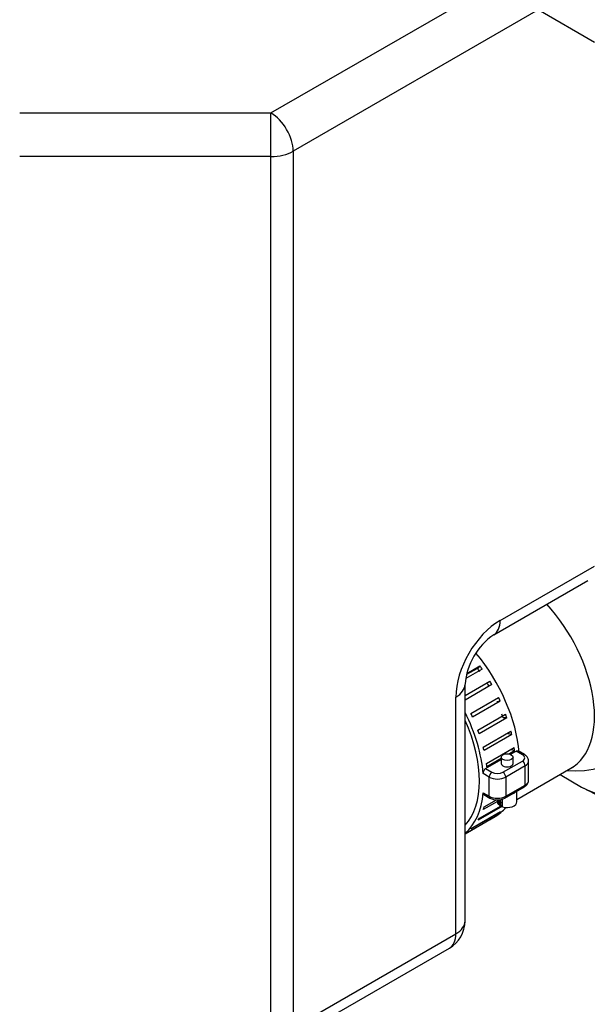
# Model space of a CAD drawing. Units: millimetres. Extents: x -10 to 604, y 9 to 295.
# Drawn here: x 511 to 525, y 37 to 62 of the extents above; entities that cross this region are included whole.
import ezdxf

# ---------------------------------------------------------------- set-up
doc = ezdxf.new("R2010")
doc.units = ezdxf.units.MM
for name, color, linetype in [('19411009.1_CUERP', 7, 'Continuous'), ('19411019_MANGUIT', 7, 'Continuous'), ('54082040_ABRAZAD', 7, 'Continuous'), ('Predeterminado', 7, 'Continuous')]:
    doc.layers.add(name, color=color, linetype=linetype)

# ---------------------------------------------------------------- blocks, each defined once
blk = doc.blocks.new('SE4')
at = {"layer": '19411009.1_CUERP', "color": 7, "linetype": 'Continuous'}
for p, q in [((517.21, 59.696), (523.459, 63.303)), ((524.025, 62.324), (517.776, 58.716)), ((525.461, 61.494), (524.025, 62.324)), ((510.802, 59.696), (517.21, 59.696)), ((517.21, 58.581), (517.21, 59.696)), ((517.21, 58.581), (510.802, 58.581)), ((517.21, 36.209), (517.21, 58.581)), ((517.776, 58.716), (517.776, 36.344)), ((523.057, 46.741), (525.461, 48.129)), ((522.891, 46.375), (525.296, 47.763)), ((522.16, 39.066), (522.16, 45.108)), ((521.926, 38.74), (521.926, 44.782)), ((517.776, 36.344), (521.926, 38.74)), ((517.61, 35.978), (521.76, 38.373))]:
    blk.add_line(p, q, dxfattribs=at)
for centre, radius, start, end in [((523.863, 44.97), 1.709, 124.6574, 175.3426), ((521.36, 39.066), 0.8, 300, 0)]:
    blk.add_arc(centre, radius, start, end, dxfattribs=at)
for centre, major_axis, start_param, end_param in [((517.21, 59.042), (0.4, -0.693), 0.785398, 2.356194), ((517.21, 59.042), (0.8, 0), 4.712389, 5.497787), ((523.057, 45.435), (0.8, 1.386), 0.785398, 2.356194), ((522.491, 47.068), (-0.4, 0.693), 3.141822, 3.926991), ((521.36, 45.108), (-0.8, 0), 2.356194, 3.136403), ((521.36, 39.066), (-0.8, 0), 2.356194, 3.141593), ((521.36, 39.066), (-0.4, 0.693), 3.141593, 3.926991)]:
    blk.add_ellipse(centre, major_axis=major_axis, ratio=0.57735, start_param=start_param, end_param=end_param, dxfattribs=at)
at = {"layer": '19411019_MANGUIT', "color": 7, "linetype": 'Continuous'}
for p, q in [((523.484, 42.169), (524.861, 42.964)), ((524.582, 42.804), (525.132, 42.486))]:
    blk.add_line(p, q, dxfattribs=at)
for centre, major_axis, ratio, start_param, end_param in [((525.411, 45.674), (-1.45, -2.511), 0.816497, 0.354446, 3.142508), ((526.582, 44.997), (-1.45, -2.511), 0.816497, 0, 3.141593), ((523.411, 45.476), (1.45, -2.511), 0.57735, 0, 1.937024)]:
    blk.add_ellipse(centre, major_axis=major_axis, ratio=ratio, start_param=start_param, end_param=end_param, dxfattribs=at)
for points, knots in [([(525.132, 42.486), (525.344, 42.374), (525.715, 42.184), (526.38, 41.99), (527.059, 41.9), (527.753, 41.913), (528.449, 42.028), (529.148, 42.244), (529.844, 42.561), (530.53, 42.982), (531.194, 43.501), (531.82, 44.107), (532.395, 44.786), (532.909, 45.523), (533.354, 46.308), (533.726, 47.13), (534.017, 47.983), (534.217, 48.849), (534.302, 49.576), (534.309, 49.963), (534.311, 50.095)], [0, 0, 0, 0, 0.048267, 0.099357, 0.150111, 0.201233, 0.253433, 0.307376, 0.363539, 0.421965, 0.48211, 0.54301, 0.603871, 0.664558, 0.725233, 0.786204, 0.847733, 0.9102, 0.973872, 1, 1, 1, 1]), ([(524.861, 42.964), (524.88, 42.974), (524.909, 42.991), (524.918, 42.994), (524.917, 42.994)], [0, 0, 0, 0, 0.0849693, 0.1618688, 0.1618688, 0.1618688, 0.1618688])]:
    blk.add_open_spline(points, degree=3, knots=knots, dxfattribs=at)
at = {"layer": '54082040_ABRAZAD', "color": 7, "linetype": 'Continuous'}
for p, q in [((522.596, 45.499), (522.176, 45.256)), ((522.476, 45.516), (522.197, 45.355)), ((522.203, 45.386), (522.538, 45.58)), ((522.538, 45.58), (522.476, 45.516)), ((522.16, 44.82), (522.796, 45.187)), ((522.846, 45.101), (522.16, 44.705)), ((522.31, 44.364), (523.017, 44.772)), ((523.058, 44.682), (522.351, 44.274)), ((523.058, 44.682), (522.973, 44.66)), ((522.489, 43.936), (523.196, 44.345)), ((523.228, 44.253), (522.521, 43.845)), ((523.228, 44.253), (523.134, 44.252)), ((522.622, 43.507), (523.329, 43.915)), ((523.351, 43.825), (522.644, 43.417)), ((523.351, 43.825), (523.25, 43.846)), ((522.706, 43.087), (523.413, 43.495)), ((523.084, 43.251), (523.084, 43.088)), ((523.424, 43.408), (523.291, 43.331)), ((523.319, 43.322), (523.462, 43.405)), ((523.424, 43.408), (523.328, 43.446)), ((523.384, 43.088), (523.384, 43.251)), ((523.623, 43.312), (523.462, 43.405)), ((523.673, 43.317), (523.515, 43.408)), ((522.685, 42.956), (523.084, 43.186)), ((523.084, 43.211), (522.717, 43)), ((523.128, 42.863), (523.623, 43.149)), ((523.694, 43.026), (523.199, 42.74)), ((523.694, 42.536), (523.694, 43.026)), ((523.781, 42.659), (523.781, 43.149)), ((522.774, 42.74), (522.622, 42.828)), ((522.685, 42.956), (522.845, 42.863)), ((522.774, 42.251), (522.774, 42.74)), ((523.199, 42.74), (523.199, 42.251)), ((523.178, 42.205), (523.673, 42.491)), ((523.199, 42.251), (523.694, 42.536)), ((522.622, 42.338), (522.774, 42.251)), ((522.637, 42.296), (522.795, 42.205)), ((522.722, 42.247), (522.708, 42.239)), ((523.484, 42.108), (523.484, 42.382)), ((523.116, 41.996), (522.494, 41.637)), ((522.526, 41.691), (523.064, 42.002)), ((522.984, 42.121), (522.626, 41.914)), ((522.647, 41.979), (522.963, 42.161)), ((522.984, 42.159), (522.984, 42.108)), ((523.011, 42.16), (523.011, 42.042)), ((523.011, 42.042), (523.048, 42.063)), ((523.048, 42.011), (523.048, 42.166)), ((523.066, 42.168), (523.066, 42.001)), ((523.066, 42.074), (523.116, 42.103)), ((523.066, 42.003), (523.116, 42.032)), ((523.116, 41.98), (523.116, 42.179)), ((523.023, 41.823), (522.316, 41.415)), ((522.357, 41.457), (523.064, 41.865)), ((522.825, 41.673), (522.931, 41.735)), ((523.023, 41.823), (523.014, 41.836)), ((522.16, 41.29), (522.853, 41.69)), ((522.803, 41.661), (522.16, 41.29)), ((522.803, 41.661), (522.803, 41.662))]:
    blk.add_line(p, q, dxfattribs=at)
for centre, radius, start, end in [((522.767, 42.836), 0.145, 124.5224, 183.2385), ((522.986, 42.565), 0.408, 242.0406, 297.9594)]:
    blk.add_arc(centre, radius, start, end, dxfattribs=at)
for centre, major_axis, start_param, end_param in [((521.431, 44.333), (-1.5, 2.598), 4.027158, 5.002842), ((521.325, 44.271), (-1.425, 2.468), -1.428643, -1.393553), ((521.325, 44.271), (-1.5, 2.598), -1.427897, -1.394562), ((521.325, 44.271), (1.425, -2.468), 1.55587, 1.59096), ((521.325, 44.271), (-1.5, 2.598), 4.698209, 4.731544), ((521.325, 44.271), (1.5, -2.598), 1.399537, 1.432872), ((520.512, 43.802), (-1.5, 2.598), 4.027158, 4.607705), ((520.618, 43.863), (1.5, -2.598), 1.399537, 1.432872), ((521.325, 44.271), (1.425, -2.468), 1.241711, 1.276801), ((521.325, 44.271), (1.5, -2.598), 1.242457, 1.275792), ((520.512, 43.802), (-1.425, 2.468), 3.314163, 4.539818), ((520.618, 43.863), (1.5, -2.598), 1.242457, 1.275792), ((521.325, 44.271), (1.5, -2.598), 1.085378, 1.118713), ((520.618, 43.863), (1.5, -2.598), 1.085378, 1.118713), ((521.325, 44.271), (1.5, -2.598), 0.928298, 0.961633), ((523.623, 43.23), (-0.05, -0.0866), 3.141764, 3.926991), ((523.481, 43.23), (-0.2, 0), 2.356194, 3.926991), ((520.618, 43.863), (1.5, -2.598), 0.928298, 0.961633), ((523.234, 43.088), (-0.15, 0), 0, 3.141593), ((523.623, 43.067), (0.05, -0.0866), 0.785398, 2.356194), ((523.481, 43.149), (-0.3, 0), 2.356194, 3.150149), ((522.845, 42.781), (-0.05, -0.0866), 3.926991, 5.497787), ((522.986, 42.863), (0.3, 0), 3.926991, 5.497787), ((522.986, 42.945), (-0.2, 0), 0.785398, 2.356194), ((523.128, 42.781), (0.05, -0.0866), 0.785398, 2.356194), ((523.623, 42.577), (-0.05, 0.0866), 3.141593, 3.926991), ((523.481, 42.659), (-0.3, 0), 2.356194, 3.141593), ((520.512, 43.802), (-1.5, 2.598), 3.246277, 3.826823), ((522.986, 42.373), (-0.3, 0), 0.785398, 2.356194), ((522.845, 42.291), (0.05, 0.0866), 2.356194, 3.141912), ((523.128, 42.291), (-0.05, 0.0866), 3.141292, 3.926991), ((523.234, 42.434), (0.25, 0), 5.235061, 5.760514), ((520.618, 43.863), (1.5, -2.598), 0.457059, 0.490394), ((523.234, 42.108), (0.25, 0), 3.141593, 3.612175), ((523.234, 42.108), (-0.25, 0), 0.732003, 0.833022), ((523.234, 42.108), (-0.25, 0), 1.079984, 3.141593), ((521.431, 44.333), (-1.5, 2.598), 3.141593, 3.345958), ((521.325, 44.271), (1.5, -2.598), 0.1429, 0.176235), ((520.618, 43.863), (1.5, -2.598), 0.299979, 0.333314), ((521.325, 44.271), (-1.5, 2.598), 3.127413, 3.160748), ((520.618, 43.863), (1.5, -2.598), 0.1429, 0.176235)]:
    blk.add_ellipse(centre, major_axis=major_axis, ratio=0.57735, start_param=start_param, end_param=end_param, dxfattribs=at)
blk.add_ellipse((523.234, 43.251), major_axis=(-0.15, 0), ratio=0.57735, dxfattribs=at)
for points, knots in [([(523.462, 43.405), (523.472, 43.41), (523.481, 43.413), (523.499, 43.414), (523.508, 43.412), (523.515, 43.408)], [0, 0, 0, 0, 0.25, 0.25, 0.4989375, 0.4989375, 0.4989375, 0.4989375]), ([(523.778, 43.151), (523.779, 43.16), (523.781, 43.191), (523.756, 43.245), (523.715, 43.29), (523.685, 43.309), (523.673, 43.317)], [0, 0, 0, 0, 0.126742, 0.469075, 0.815468, 1, 1, 1, 1]), ([(523.673, 42.491), (523.701, 42.51), (523.743, 42.541), (523.779, 42.607), (523.778, 42.643), (523.778, 42.657)], [0, 0, 0, 0, 0.444539, 0.805192, 1, 1, 1, 1]), ([(522.637, 42.296), (522.637, 42.296), (522.637, 42.296), (522.626, 42.302), (522.62, 42.318), (522.622, 42.338)], [0.4989375, 0.4989375, 0.4989375, 0.4989375, 0.5, 0.5, 1, 1, 1, 1])]:
    blk.add_open_spline(points, degree=3, knots=knots, dxfattribs=at)

msp = doc.modelspace()

# ---------------------------------------------------------------- block references
at = {"layer": 'Predeterminado'}
msp.add_blockref('SE4', (0, 0), dxfattribs=at)

doc.saveas('drawing.dxf')
